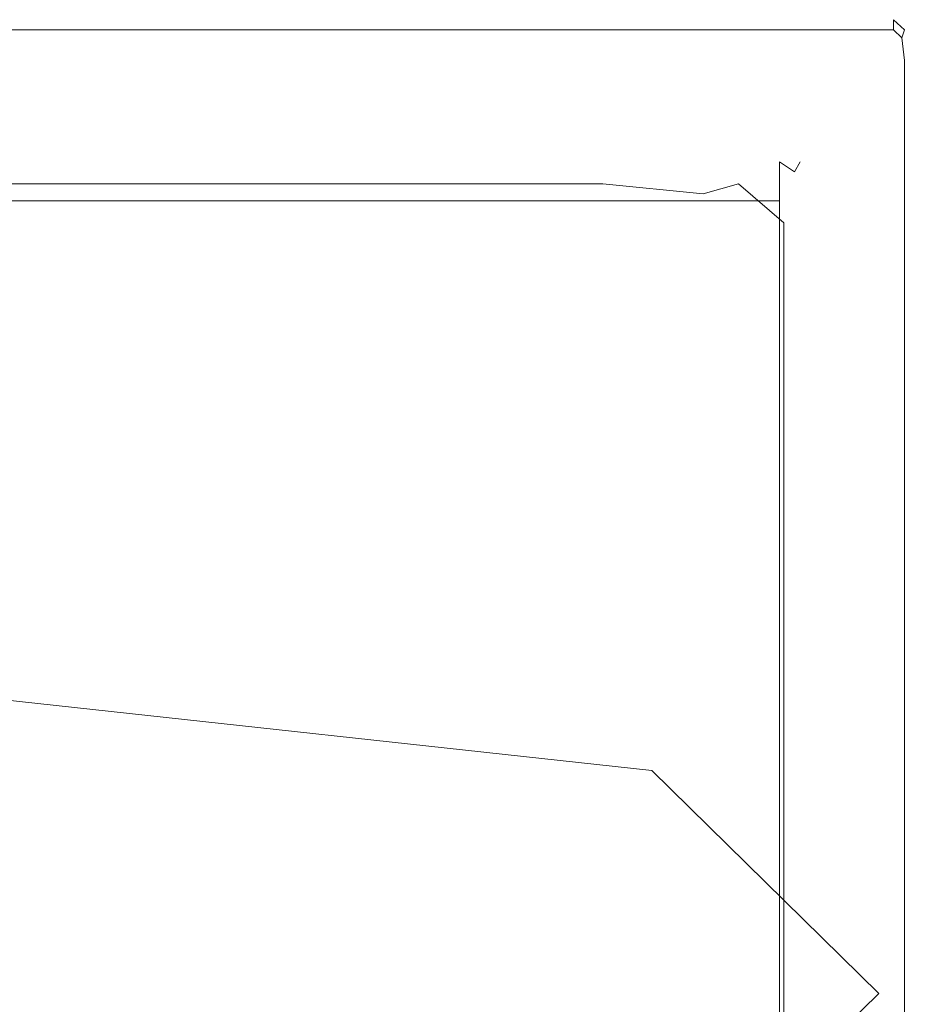
# Model space of a CAD drawing. Extents: x -618 to 618, y -13 to 12.
# Drawn here: x 206 to 218, y 0 to 12 of the extents above; entities that cross this region are included whole.
import ezdxf

# ---------------------------------------------------------------- set-up
doc = ezdxf.new("R2010")
doc.units = 0
doc.header["$LTSCALE"] = 500
doc.header["$MEASUREMENT"] = 0
doc.layers.add('CHROM', color=7, linetype='Continuous')
doc.layers.add('CHROM_2', color=7, linetype='Continuous')

msp = doc.modelspace()

# ---------------------------------------------------------------- linework, layer by layer
at = {"layer": 'CHROM', "lineweight": 0}
for points, invisible_edges in [([(205.394, 10.841, -672.07), (205.394, 10.841, -502.577), (213.353, 10.841, -502.577), (213.353, 10.841, -672.07)], 15), ([(205.394, 10.841, -672.07), (213.353, 10.841, -672.07), (213.353, 10.675, -673.811), (205.394, 10.675, -673.811)], 15), ([(205.394, 10.841, 669.596), (205.394, 10.675, 671.336), (213.353, 10.675, 671.336), (213.353, 10.841, 669.596)], 15), ([(205.394, 10.841, 669.596), (213.353, 10.841, 669.596), (213.353, 10.841, 500.102), (205.394, 10.841, 500.102)], 15), ([(205.394, 10.841, 1.263), (205.394, 10.841, 500.102), (213.353, 10.841, 500.102), (213.353, 10.841, 1.263)], 15), ([(205.394, 10.841, 1.263), (213.353, 10.841, 1.263), (213.353, 10.841, -502.577), (205.394, 10.841, -502.577)], 15), ([(216.241, 10.841, -672.07), (213.353, 10.841, -672.07), (213.353, 10.841, -502.577), (216.241, 10.841, -502.577)], 15), ([(216.241, 10.841, -672.07), (216.241, 10.675, -673.811), (213.353, 10.675, -673.811), (213.353, 10.841, -672.07)], 15), ([(216.241, 10.841, 669.596), (213.353, 10.841, 669.596), (213.353, 10.675, 671.336), (216.241, 10.675, 671.336)], 15), ([(216.241, 10.841, 669.596), (216.241, 10.841, 500.102), (213.353, 10.841, 500.102), (213.353, 10.841, 669.596)], 15), ([(216.241, 10.841, 1.263), (213.353, 10.841, 1.263), (213.353, 10.841, 500.102), (216.241, 10.841, 500.102)], 15), ([(216.241, 10.841, 1.263), (216.241, 10.841, -502.577), (213.353, 10.841, -502.577), (213.353, 10.841, 1.263)], 15), ([(216.241, 10.841, -672.07), (216.241, 10.841, -502.577), (216.506, 10.675, -502.577), (216.506, 10.675, -672.07)], 11), ([(216.241, 10.841, -672.07), (216.506, 10.675, -672.07), (216.437, 10.545, -673.36), (216.241, 10.675, -673.811)], 9), ([(216.241, 10.841, 669.596), (216.241, 10.675, 671.336), (216.437, 10.545, 670.885), (216.506, 10.675, 669.596)], 11), ([(216.241, 10.841, 669.596), (216.506, 10.675, 669.596), (216.506, 10.675, 500.102), (216.241, 10.841, 500.102)], 13), ([(216.241, 10.841, 1.263), (216.241, 10.841, 500.102), (216.506, 10.675, 500.102), (216.506, 10.675, 1.263)], 11), ([(216.241, 10.841, 1.263), (216.506, 10.675, 1.263), (216.506, 10.675, -502.577), (216.241, 10.841, -502.577)], 13), ([(205.394, 10.175, -674.391), (205.394, 10.675, -673.811), (213.353, 10.675, -673.811), (213.353, 10.175, -674.391)], 15), ([(205.394, 10.175, 671.916), (213.353, 10.175, 671.916), (213.353, 10.675, 671.336), (205.394, 10.675, 671.336)], 14), ([(216.241, 10.175, -674.391), (213.353, 10.175, -674.391), (213.353, 10.675, -673.811), (216.241, 10.675, -673.811)], 7), ([(216.241, 10.175, 671.916), (216.241, 10.675, 671.336), (213.353, 10.675, 671.336), (213.353, 10.175, 671.916)], 7), ([(216.241, 10.175, -674.391), (216.241, 10.675, -673.811), (216.437, 10.545, -673.36), (216.506, 10.175, -673.811)], 15), ([(216.241, 10.175, 671.916), (216.506, 10.175, 671.336), (216.437, 10.545, 670.885), (216.241, 10.675, 671.336)], 3), ([(216.594, 10.175, -672.07), (216.506, 10.175, -673.811), (216.437, 10.545, -673.36), (216.506, 10.675, -672.07)], 15), ([(216.594, 10.175, 669.596), (216.506, 10.675, 669.596), (216.437, 10.545, 670.885), (216.506, 10.175, 671.336)], 15), ([(216.594, 10.175, -672.07), (216.506, 10.675, -672.07), (216.506, 10.675, -502.577), (216.594, 10.175, -502.577)], 15), ([(216.594, 10.175, 669.596), (216.594, 10.175, 500.102), (216.506, 10.675, 500.102), (216.506, 10.675, 669.596)], 15), ([(216.594, 10.175, 1.263), (216.506, 10.675, 1.263), (216.506, 10.675, 500.102), (216.594, 10.175, 500.102)], 15), ([(216.594, 10.175, 1.263), (216.594, 10.175, -502.577), (216.506, 10.675, -502.577), (216.506, 10.675, 1.263)], 15), ([(213.971, 10.561, -675.495), (213.971, 10.561, -678.378), (162.763, 10.561, -678.378), (162.763, 10.561, -675.495)], 15), ([(213.971, 10.561, -675.495), (162.763, 10.561, -675.495), (162.763, 10.393, -675.231), (213.971, 10.393, -675.231)], 11), ([(213.971, 10.561, -697.147), (213.971, 10.393, -697.411), (162.763, 10.393, -697.411), (162.763, 10.561, -697.147)], 15), ([(213.971, 10.561, -697.147), (162.763, 10.561, -697.147), (162.763, 10.561, -694.264), (213.971, 10.561, -694.264)], 15), ([(213.971, 10.561, -686.321), (213.971, 10.561, -694.264), (162.763, 10.561, -694.264), (162.763, 10.561, -686.321)], 15), ([(213.971, 10.561, -686.321), (162.763, 10.561, -686.321), (162.763, 10.561, -678.378), (213.971, 10.561, -678.378)], 15), ([(213.971, 10.561, -675.495), (213.971, 10.393, -675.231), (215.263, 10.263, -675.3), (215.715, 10.393, -675.495)], 9), ([(213.971, 10.561, -675.495), (215.715, 10.393, -675.495), (215.715, 10.393, -678.378), (213.971, 10.561, -678.378)], 15), ([(213.971, 10.561, -697.147), (213.971, 10.561, -694.264), (215.715, 10.393, -694.264), (215.715, 10.393, -697.147)], 15), ([(213.971, 10.561, -697.147), (215.715, 10.393, -697.147), (215.263, 10.263, -697.343), (213.971, 10.393, -697.411)], 15), ([(213.971, 10.561, -686.321), (213.971, 10.561, -678.378), (215.715, 10.393, -678.378), (215.715, 10.393, -686.321)], 15), ([(213.971, 10.561, -686.321), (215.715, 10.393, -686.321), (215.715, 10.393, -694.264), (213.971, 10.561, -694.264)], 15), ([(213.971, 9.893, -697.499), (162.763, 9.893, -697.499), (162.763, 10.393, -697.411), (213.971, 10.393, -697.411)], 11), ([(213.971, 9.893, -675.143), (213.971, 10.393, -675.231), (162.763, 10.393, -675.231), (162.763, 9.893, -675.143)], 15), ([(213.971, 9.893, -697.499), (213.971, 10.393, -697.411), (215.263, 10.263, -697.343), (215.715, 9.893, -697.411)], 13), ([(213.971, 9.893, -675.143), (215.715, 9.893, -675.231), (215.263, 10.263, -675.3), (213.971, 10.393, -675.231)], 15), ([(216.297, 9.893, -697.147), (215.715, 9.893, -697.411), (215.263, 10.263, -697.343), (215.715, 10.393, -697.147)], 3), ([(216.297, 9.893, -675.495), (215.715, 10.393, -675.495), (215.263, 10.263, -675.3), (215.715, 9.893, -675.231)], 15), ([(216.297, 9.893, -697.147), (215.715, 10.393, -697.147), (215.715, 10.393, -694.264), (216.297, 9.893, -694.264)], 15), ([(216.297, 9.893, -675.495), (216.297, 9.893, -678.378), (215.715, 10.393, -678.378), (215.715, 10.393, -675.495)], 7), ([(216.297, 9.893, -686.321), (216.297, 9.893, -694.264), (215.715, 10.393, -694.264), (215.715, 10.393, -686.321)], 15), ([(216.297, 9.893, -686.321), (215.715, 10.393, -686.321), (215.715, 10.393, -678.378), (216.297, 9.893, -678.378)], 15), ([(205.394, 10.175, -674.391), (213.353, 10.175, -674.391), (213.353, 7.297, -674.391), (205.394, 7.297, -674.391)], 14), ([(205.394, 10.175, 671.916), (205.394, 7.298, 671.916), (213.353, 7.298, 671.916), (213.353, 10.175, 671.916)], 15), ([(216.241, 10.175, -674.391), (216.241, 7.297, -674.391), (213.353, 7.297, -674.391), (213.353, 10.175, -674.391)], 7), ([(216.241, 10.175, 671.916), (213.353, 10.175, 671.916), (213.353, 7.298, 671.916), (216.241, 7.298, 671.916)], 7), ([(216.241, 10.175, -674.391), (216.506, 10.175, -673.811), (216.506, 7.297, -673.811), (216.241, 7.297, -674.391)], 7), ([(216.241, 10.175, 671.916), (216.241, 7.298, 671.916), (216.506, 7.298, 671.336), (216.506, 10.175, 671.336)], 15), ([(216.594, 10.175, -672.07), (216.594, 7.297, -672.07), (216.506, 7.297, -673.811), (216.506, 10.175, -673.811)], 15), ([(216.594, 10.175, 669.596), (216.506, 10.175, 671.336), (216.506, 7.298, 671.336), (216.594, 7.298, 669.596)], 15), ([(216.594, 10.175, -672.07), (216.594, 10.175, -502.577), (216.594, 7.297, -502.577), (216.594, 7.297, -672.07)], 15), ([(216.594, 10.175, 669.596), (216.594, 7.298, 669.596), (216.594, 7.298, 500.102), (216.594, 10.175, 500.102)], 15), ([(216.594, 10.175, 1.263), (216.594, 10.175, 500.102), (216.594, 7.298, 500.102), (216.594, 7.297, 1.263)], 15), ([(216.594, 10.175, 1.263), (216.594, 7.297, 1.263), (216.594, 7.297, -502.577), (216.594, 10.175, -502.577)], 15), ([(213.971, 9.893, -697.499), (213.971, 7.016, -697.499), (162.763, 7.016, -697.499), (162.763, 9.893, -697.499)], 15), ([(213.971, 9.893, -675.143), (162.763, 9.893, -675.143), (162.763, 7.016, -675.143), (213.971, 7.016, -675.143)], 15), ([(213.971, 9.893, -697.499), (215.715, 9.893, -697.411), (215.715, 7.016, -697.411), (213.971, 7.016, -697.499)], 15), ([(213.971, 9.893, -675.143), (213.971, 7.016, -675.143), (215.715, 7.016, -675.231), (215.715, 9.893, -675.231)], 15), ([(216.297, 9.893, -697.147), (216.297, 7.016, -697.147), (215.715, 7.016, -697.411), (215.715, 9.893, -697.411)], 15), ([(216.297, 9.893, -675.495), (215.715, 9.893, -675.231), (215.715, 7.016, -675.231), (216.297, 7.016, -675.495)], 7), ([(216.297, 9.893, -697.147), (216.297, 9.893, -694.264), (216.297, 7.016, -694.264), (216.297, 7.016, -697.147)], 6), ([(216.297, 9.893, -675.495), (216.297, 7.016, -675.495), (216.297, 7.016, -678.378), (216.297, 9.893, -678.378)], 7), ([(216.297, 9.893, -686.321), (216.297, 9.893, -678.378), (216.297, 7.016, -678.378), (216.297, 7.016, -686.321)], 14), ([(216.297, 9.893, -686.321), (216.297, 7.016, -686.321), (216.297, 7.016, -694.264), (216.297, 9.893, -694.264)], 7), ([(205.394, 0, 671.916), (213.353, 0, 671.916), (213.353, 7.298, 671.916), (205.394, 7.298, 671.916)], 15), ([(205.394, 0, -674.391), (205.394, 7.297, -674.391), (213.353, 7.297, -674.391), (213.353, 0, -674.391)], 15), ([(216.241, 0, 671.916), (216.241, 7.298, 671.916), (213.353, 7.298, 671.916), (213.353, 0, 671.916)], 15), ([(216.241, 0, -674.391), (213.353, 0, -674.391), (213.353, 7.297, -674.391), (216.241, 7.297, -674.391)], 7), ([(216.241, 0, 671.916), (216.506, 0, 671.336), (216.506, 7.298, 671.336), (216.241, 7.298, 671.916)], 7), ([(216.241, 0, -674.391), (216.241, 7.297, -674.391), (216.506, 7.297, -673.811), (216.506, 0, -673.811)], 15), ([(216.594, 0, 669.596), (216.594, 7.298, 669.596), (216.506, 7.298, 671.336), (216.506, 0, 671.336)], 15), ([(216.594, 0, -672.07), (216.506, 0, -673.811), (216.506, 7.297, -673.811), (216.594, 7.297, -672.07)], 15), ([(216.594, 0, 669.596), (216.594, 0, 500.102), (216.594, 7.298, 500.102), (216.594, 7.298, 669.596)], 15), ([(216.594, 0, 1.263), (216.594, 7.297, 1.263), (216.594, 7.298, 500.102), (216.594, 0, 500.102)], 15), ([(216.594, 0, -672.07), (216.594, 7.297, -672.07), (216.594, 7.297, -502.577), (216.594, 0, -502.577)], 15), ([(216.594, 0, 1.263), (216.594, 0, -502.577), (216.594, 7.297, -502.577), (216.594, 7.297, 1.263)], 15), ([(213.971, -0.281, -697.499), (162.763, -0.281, -697.499), (162.763, 7.016, -697.499), (213.971, 7.016, -697.499)], 15), ([(213.971, -0.281, -675.143), (213.971, 7.016, -675.143), (162.763, 7.016, -675.143), (162.763, -0.281, -675.143)], 15), ([(213.971, -0.281, -697.499), (213.971, 7.016, -697.499), (215.715, 7.016, -697.411), (215.715, -0.281, -697.411)], 15), ([(213.971, -0.281, -675.143), (215.715, -0.281, -675.231), (215.715, 7.016, -675.231), (213.971, 7.016, -675.143)], 15), ([(216.297, -0.281, -697.147), (215.715, -0.281, -697.411), (215.715, 7.016, -697.411), (216.297, 7.016, -697.147)], 7), ([(216.297, -0.281, -675.495), (216.297, 7.016, -675.495), (215.715, 7.016, -675.231), (215.715, -0.281, -675.231)], 15), ([(216.297, -0.281, -697.147), (216.297, 7.016, -697.147), (216.297, 7.016, -694.264), (216.297, -0.281, -694.264)], 15), ([(216.297, -0.281, -675.495), (216.297, -0.281, -678.378), (216.297, 7.016, -678.378), (216.297, 7.016, -675.495)], 7), ([(216.297, -0.281, -686.321), (216.297, -0.281, -694.264), (216.297, 7.016, -694.264), (216.297, 7.016, -686.321)], 15), ([(216.297, -0.281, -686.321), (216.297, 7.016, -686.321), (216.297, 7.016, -678.378), (216.297, -0.281, -678.378)], 15), ([(205.394, 0, 671.916), (205.394, -7.297, 671.916), (213.353, -7.297, 671.916), (213.353, 0, 671.916)], 15), ([(216.241, 0, 671.916), (213.353, 0, 671.916), (213.353, -7.297, 671.916), (216.241, -7.297, 671.916)], 7), ([(216.241, 0, 671.916), (216.241, -7.297, 671.916), (216.506, -7.297, 671.336), (216.506, 0, 671.336)], 15), ([(216.594, 0, 669.596), (216.506, 0, 671.336), (216.506, -7.297, 671.336), (216.594, -7.297, 669.596)], 15), ([(216.594, 0, 669.596), (216.594, -7.297, 669.596), (216.594, -7.297, 500.102), (216.594, 0, 500.102)], 15), ([(216.594, 0, 1.263), (216.594, 0, 500.102), (216.594, -7.297, 500.102), (216.594, -7.297, 1.263)], 15), ([(216.594, 0, 1.263), (216.594, -7.297, 1.263), (216.594, -7.297, -502.577), (216.594, 0, -502.577)], 15), ([(205.394, 0, -674.391), (213.353, 0, -674.391), (213.353, -7.297, -674.391), (205.394, -7.297, -674.391)], 15), ([(216.241, 0, -674.391), (216.241, -7.297, -674.391), (213.353, -7.297, -674.391), (213.353, 0, -674.391)], 15), ([(216.241, 0, -674.391), (216.506, 0, -673.811), (216.506, -7.297, -673.811), (216.241, -7.297, -674.391)], 7), ([(216.594, 0, -672.07), (216.594, -7.297, -672.07), (216.506, -7.297, -673.811), (216.506, 0, -673.811)], 15), ([(216.594, 0, -672.07), (216.594, 0, -502.577), (216.594, -7.297, -502.577), (216.594, -7.297, -672.07)], 15)]:
    msp.add_3dface(points, dxfattribs=dict(at, invisible_edges=invisible_edges))
at = {"layer": 'CHROM_2', "lineweight": 0}
for points, invisible_edges in [([(211.502, 12.5, 673.698), (205.596, 12.5, 673.698), (205.597, 12.5, 684.511), (211.502, 12.5, 684.511)], 15), ([(211.502, 12.5, 673.698), (211.502, 12.5, 662.957), (205.597, 12.5, 662.957), (205.596, 12.5, 673.698)], 15), ([(211.502, 12.5, 659.135), (205.596, 12.5, 659.135), (205.597, 12.5, 662.957), (211.502, 12.5, 662.957)], 15), ([(211.502, 12.5, 659.135), (211.502, 12.369, 658.862), (205.597, 12.369, 658.862), (205.596, 12.5, 659.135)], 13), ([(211.502, 12.5, 690.574), (205.596, 12.5, 690.574), (205.597, 12.5, 691.674), (211.502, 12.5, 691.674)], 15), ([(211.502, 12.5, 690.574), (211.502, 12.5, 689.38), (205.597, 12.5, 689.38), (205.596, 12.5, 690.574)], 15), ([(211.502, 12.5, 692.224), (205.596, 12.5, 692.224), (205.597, 12.369, 692.43), (211.502, 12.369, 692.43)], 11), ([(211.502, 12.5, 692.224), (211.502, 12.5, 691.674), (205.597, 12.5, 691.674), (205.596, 12.5, 692.224)], 15), ([(211.502, 12.5, 688.549), (205.596, 12.5, 688.549), (205.597, 12.5, 689.38), (211.502, 12.5, 689.38)], 15), ([(211.502, 12.5, 688.549), (211.502, 12.5, 684.511), (205.597, 12.5, 684.511), (205.596, 12.5, 688.549)], 15), ([(205.862, 12.5, -677.512), (205.862, 12.5, -666.699), (214.652, 12.5, -666.699), (214.652, 12.5, -677.512)], 15), ([(205.862, 12.5, -677.512), (214.652, 12.5, -677.512), (214.652, 12.5, -688.252), (205.862, 12.5, -688.252)], 15), ([(205.862, 12.5, -692.075), (205.862, 12.5, -688.252), (214.652, 12.5, -688.252), (214.652, 12.5, -692.075)], 15), ([(205.862, 12.5, -692.075), (214.652, 12.5, -692.075), (214.652, 12.368, -692.348), (205.862, 12.368, -692.348)], 11), ([(205.862, 12.5, -660.636), (205.862, 12.5, -659.536), (214.652, 12.5, -659.536), (214.652, 12.5, -660.636)], 15), ([(205.862, 12.5, -660.636), (214.652, 12.5, -660.636), (214.652, 12.5, -661.83), (205.862, 12.5, -661.83)], 15), ([(205.862, 12.5, -658.986), (205.862, 12.368, -658.779), (214.652, 12.368, -658.779), (214.652, 12.5, -658.986)], 13), ([(205.862, 12.5, -658.986), (214.652, 12.5, -658.986), (214.652, 12.5, -659.536), (205.862, 12.5, -659.536)], 15), ([(205.862, 12.5, -662.661), (205.862, 12.5, -661.83), (214.652, 12.5, -661.83), (214.652, 12.5, -662.661)], 15), ([(205.862, 12.5, -662.661), (214.652, 12.5, -662.661), (214.652, 12.5, -666.699), (205.862, 12.5, -666.699)], 15), ([(211.502, 12.5, 673.698), (211.502, 12.5, 684.511), (216.062, 12.5, 684.511), (216.062, 12.5, 673.698)], 15), ([(211.502, 12.5, 673.698), (216.062, 12.5, 673.698), (216.062, 12.5, 662.957), (211.502, 12.5, 662.957)], 15), ([(211.502, 12.5, 659.135), (211.502, 12.5, 662.957), (216.062, 12.5, 662.957), (216.062, 12.5, 659.135)], 15), ([(211.502, 12.5, 659.135), (216.062, 12.5, 659.135), (216.062, 12.369, 658.862), (211.502, 12.369, 658.862)], 11), ([(211.502, 12.5, 690.574), (211.502, 12.5, 691.674), (216.062, 12.5, 691.674), (216.062, 12.5, 690.574)], 15), ([(211.502, 12.5, 690.574), (216.062, 12.5, 690.574), (216.062, 12.5, 689.38), (211.502, 12.5, 689.38)], 15), ([(211.502, 12.5, 692.224), (211.502, 12.369, 692.43), (216.062, 12.369, 692.43), (216.062, 12.5, 692.224)], 13), ([(211.502, 12.5, 692.224), (216.062, 12.5, 692.224), (216.062, 12.5, 691.674), (211.502, 12.5, 691.674)], 15), ([(211.502, 12.5, 688.549), (211.502, 12.5, 689.38), (216.062, 12.5, 689.38), (216.062, 12.5, 688.549)], 15), ([(211.502, 12.5, 688.549), (216.062, 12.5, 688.549), (216.062, 12.5, 684.511), (211.502, 12.5, 684.511)], 15), ([(217.708, 12.5, -692.075), (214.652, 12.5, -692.075), (214.652, 12.5, -688.252), (217.708, 12.5, -688.252)], 15), ([(217.708, 12.5, -692.075), (217.708, 12.368, -692.348), (214.652, 12.368, -692.348), (214.652, 12.5, -692.075)], 13), ([(217.708, 12.5, -660.636), (214.652, 12.5, -660.636), (214.652, 12.5, -659.536), (217.708, 12.5, -659.536)], 15), ([(217.708, 12.5, -660.636), (217.708, 12.5, -661.83), (214.652, 12.5, -661.83), (214.652, 12.5, -660.636)], 15), ([(217.708, 12.5, -677.512), (214.652, 12.5, -677.512), (214.652, 12.5, -666.699), (217.708, 12.5, -666.699)], 15), ([(217.708, 12.5, -677.512), (217.708, 12.5, -688.252), (214.652, 12.5, -688.252), (214.652, 12.5, -677.512)], 15), ([(217.708, 12.5, -658.986), (214.652, 12.5, -658.986), (214.652, 12.368, -658.779), (217.708, 12.368, -658.779)], 3), ([(217.708, 12.5, -658.986), (217.708, 12.5, -659.536), (214.652, 12.5, -659.536), (214.652, 12.5, -658.986)], 15), ([(217.708, 12.5, -662.661), (214.652, 12.5, -662.661), (214.652, 12.5, -661.83), (217.708, 12.5, -661.83)], 15), ([(217.708, 12.5, -662.661), (217.708, 12.5, -666.699), (214.652, 12.5, -666.699), (214.652, 12.5, -662.661)], 15), ([(217.708, 12.5, 659.135), (216.062, 12.5, 659.135), (216.062, 12.5, 662.957), (217.708, 12.5, 662.957)], 15), ([(217.708, 12.5, 659.135), (217.708, 12.369, 658.862), (216.062, 12.369, 658.862), (216.062, 12.5, 659.135)], 13), ([(217.708, 12.5, 690.574), (216.062, 12.5, 690.574), (216.062, 12.5, 691.674), (217.708, 12.5, 691.674)], 15), ([(217.708, 12.5, 690.574), (217.708, 12.5, 689.38), (216.062, 12.5, 689.38), (216.062, 12.5, 690.574)], 15), ([(217.708, 12.5, 673.698), (216.062, 12.5, 673.698), (216.062, 12.5, 684.511), (217.708, 12.5, 684.511)], 15), ([(217.708, 12.5, 673.698), (217.708, 12.5, 662.957), (216.062, 12.5, 662.957), (216.062, 12.5, 673.698)], 15), ([(217.708, 12.5, 692.224), (216.062, 12.5, 692.224), (216.062, 12.369, 692.43), (217.708, 12.369, 692.43)], 3), ([(217.708, 12.5, 692.224), (217.708, 12.5, 691.674), (216.062, 12.5, 691.674), (216.062, 12.5, 692.224)], 15), ([(217.708, 12.5, 688.549), (216.062, 12.5, 688.549), (216.062, 12.5, 689.38), (217.708, 12.5, 689.38)], 15), ([(217.708, 12.5, 688.549), (217.708, 12.5, 684.511), (216.062, 12.5, 684.511), (216.062, 12.5, 688.549)], 15), ([(217.708, 12.5, 659.135), (217.708, 12.5, 662.957), (217.85, 12.369, 662.957), (217.85, 12.369, 659.135)], 11), ([(217.708, 12.5, 659.135), (217.85, 12.369, 659.135), (217.813, 12.266, 658.933), (217.708, 12.369, 658.862)], 9), ([(217.708, 12.5, 690.574), (217.708, 12.5, 691.674), (217.85, 12.369, 691.674), (217.85, 12.369, 690.574)], 11), ([(217.708, 12.5, 690.574), (217.85, 12.369, 690.574), (217.85, 12.369, 689.38), (217.708, 12.5, 689.38)], 13), ([(217.708, 12.5, 673.698), (217.708, 12.5, 684.511), (217.85, 12.369, 684.511), (217.85, 12.369, 673.698)], 11), ([(217.708, 12.5, 673.698), (217.85, 12.369, 673.698), (217.85, 12.369, 662.957), (217.708, 12.5, 662.957)], 13), ([(217.708, 12.5, 692.224), (217.708, 12.369, 692.43), (217.813, 12.266, 692.377), (217.85, 12.369, 692.224)], 5), ([(217.708, 12.5, 692.224), (217.85, 12.369, 692.224), (217.85, 12.369, 691.674), (217.708, 12.5, 691.674)], 13), ([(217.708, 12.5, 688.549), (217.708, 12.5, 689.38), (217.85, 12.369, 689.38), (217.85, 12.369, 688.549)], 11), ([(217.708, 12.5, 688.549), (217.85, 12.369, 688.549), (217.85, 12.369, 684.511), (217.708, 12.5, 684.511)], 13), ([(217.708, 12.5, -692.075), (217.708, 12.5, -688.252), (217.85, 12.368, -688.252), (217.85, 12.368, -692.075)], 11), ([(217.708, 12.5, -692.075), (217.85, 12.368, -692.075), (217.813, 12.266, -692.277), (217.708, 12.368, -692.348)], 9), ([(217.708, 12.5, -660.636), (217.708, 12.5, -659.536), (217.85, 12.368, -659.536), (217.85, 12.368, -660.636)], 11), ([(217.708, 12.5, -660.636), (217.85, 12.368, -660.636), (217.85, 12.368, -661.83), (217.708, 12.5, -661.83)], 13), ([(217.708, 12.5, -677.512), (217.708, 12.5, -666.699), (217.85, 12.368, -666.699), (217.85, 12.368, -677.512)], 11), ([(217.708, 12.5, -677.512), (217.85, 12.368, -677.512), (217.85, 12.368, -688.252), (217.708, 12.5, -688.252)], 13), ([(217.708, 12.5, -658.986), (217.708, 12.368, -658.779), (217.813, 12.266, -658.833), (217.85, 12.368, -658.986)], 5), ([(217.708, 12.5, -658.986), (217.85, 12.368, -658.986), (217.85, 12.368, -659.536), (217.708, 12.5, -659.536)], 13), ([(217.708, 12.5, -662.661), (217.708, 12.5, -661.83), (217.85, 12.368, -661.83), (217.85, 12.368, -662.661)], 11), ([(217.708, 12.5, -662.661), (217.85, 12.368, -662.661), (217.85, 12.368, -666.699), (217.708, 12.5, -666.699)], 13), ([(211.502, 11.975, 692.499), (211.502, 12.369, 692.43), (205.597, 12.369, 692.43), (205.596, 11.975, 692.499)], 15), ([(211.502, 11.975, 658.771), (205.597, 11.975, 658.771), (205.597, 12.369, 658.862), (211.502, 12.369, 658.862)], 15), ([(205.862, 11.975, -692.439), (205.862, 12.368, -692.348), (214.652, 12.368, -692.348), (214.652, 11.975, -692.439)], 15), ([(205.862, 11.975, -658.711), (214.652, 11.975, -658.711), (214.652, 12.368, -658.779), (205.862, 12.368, -658.779)], 15), ([(211.502, 11.975, 658.771), (211.502, 12.369, 658.862), (216.062, 12.369, 658.862), (216.062, 11.975, 658.771)], 15), ([(211.502, 11.975, 692.499), (216.062, 11.975, 692.499), (216.062, 12.369, 692.43), (211.502, 12.369, 692.43)], 15), ([(217.708, 11.975, -692.439), (214.652, 11.975, -692.439), (214.652, 12.368, -692.348), (217.708, 12.368, -692.348)], 15), ([(217.708, 11.975, -658.711), (217.708, 12.368, -658.779), (214.652, 12.368, -658.779), (214.652, 11.975, -658.711)], 15), ([(217.708, 11.975, 658.771), (216.062, 11.975, 658.771), (216.062, 12.369, 658.862), (217.708, 12.369, 658.862)], 15), ([(217.708, 11.975, 692.499), (217.708, 12.369, 692.43), (216.062, 12.369, 692.43), (216.062, 11.975, 692.499)], 15), ([(217.708, 11.975, 658.771), (217.708, 12.369, 658.862), (217.813, 12.266, 658.933), (217.85, 11.975, 658.862)], 11), ([(217.708, 11.975, 692.499), (217.85, 11.975, 692.43), (217.813, 12.266, 692.377), (217.708, 12.369, 692.43)], 13), ([(217.708, 11.975, -692.439), (217.708, 12.368, -692.348), (217.813, 12.266, -692.277), (217.85, 11.975, -692.348)], 11), ([(217.708, 11.975, -658.711), (217.85, 11.975, -658.779), (217.813, 12.266, -658.833), (217.708, 12.368, -658.779)], 13), ([(217.897, 11.975, 659.135), (217.85, 11.975, 658.862), (217.813, 12.266, 658.933), (217.85, 12.369, 659.135)], 15), ([(217.897, 11.975, 692.224), (217.85, 12.369, 692.224), (217.813, 12.266, 692.377), (217.85, 11.975, 692.43)], 15), ([(217.897, 11.975, -692.075), (217.85, 11.975, -692.348), (217.813, 12.266, -692.277), (217.85, 12.368, -692.075)], 15), ([(217.897, 11.975, -658.986), (217.85, 12.368, -658.986), (217.813, 12.266, -658.833), (217.85, 11.975, -658.779)], 15), ([(217.897, 11.975, 659.135), (217.85, 12.369, 659.135), (217.85, 12.369, 662.957), (217.897, 11.975, 662.957)], 15), ([(217.897, 11.975, 690.574), (217.85, 12.369, 690.574), (217.85, 12.369, 691.674), (217.897, 11.975, 691.674)], 15), ([(217.897, 11.975, 690.574), (217.897, 11.975, 689.38), (217.85, 12.369, 689.38), (217.85, 12.369, 690.574)], 15), ([(217.897, 11.975, 673.698), (217.85, 12.369, 673.698), (217.85, 12.369, 684.511), (217.897, 11.975, 684.511)], 15), ([(217.897, 11.975, 673.698), (217.897, 11.975, 662.957), (217.85, 12.369, 662.957), (217.85, 12.369, 673.698)], 15), ([(217.897, 11.975, 692.224), (217.897, 11.975, 691.674), (217.85, 12.369, 691.674), (217.85, 12.369, 692.224)], 15), ([(217.897, 11.975, 688.549), (217.85, 12.369, 688.549), (217.85, 12.369, 689.38), (217.897, 11.975, 689.38)], 15), ([(217.897, 11.975, 688.549), (217.897, 11.975, 684.511), (217.85, 12.369, 684.511), (217.85, 12.369, 688.549)], 15), ([(217.897, 11.975, -692.075), (217.85, 12.368, -692.075), (217.85, 12.368, -688.252), (217.897, 11.975, -688.252)], 15), ([(217.897, 11.975, -660.636), (217.85, 12.368, -660.636), (217.85, 12.368, -659.536), (217.897, 11.975, -659.536)], 15), ([(217.897, 11.975, -660.636), (217.897, 11.975, -661.83), (217.85, 12.368, -661.83), (217.85, 12.368, -660.636)], 15), ([(217.897, 11.975, -677.512), (217.85, 12.368, -677.512), (217.85, 12.368, -666.699), (217.897, 11.975, -666.699)], 15), ([(217.897, 11.975, -677.512), (217.897, 11.975, -688.252), (217.85, 12.368, -688.252), (217.85, 12.368, -677.512)], 15), ([(217.897, 11.975, -658.986), (217.897, 11.975, -659.536), (217.85, 12.368, -659.536), (217.85, 12.368, -658.986)], 15), ([(217.897, 11.975, -662.661), (217.85, 12.368, -662.661), (217.85, 12.368, -661.83), (217.897, 11.975, -661.83)], 15), ([(217.897, 11.975, -662.661), (217.897, 11.975, -666.699), (217.85, 12.368, -666.699), (217.85, 12.368, -662.661)], 15), ([(211.502, 11.975, 692.499), (205.596, 11.975, 692.499), (205.597, 10.627, 692.499), (211.502, 10.627, 692.499)], 15), ([(211.502, 11.975, 658.771), (211.502, 10.627, 658.771), (205.597, 10.627, 658.771), (205.597, 11.975, 658.771)], 15), ([(205.862, 11.975, -692.439), (214.652, 11.975, -692.439), (214.652, 10.627, -692.439), (205.862, 10.627, -692.439)], 15), ([(205.862, 11.975, -658.711), (205.862, 10.627, -658.711), (214.652, 10.627, -658.711), (214.652, 11.975, -658.711)], 15), ([(211.502, 11.975, 658.771), (216.062, 11.975, 658.771), (216.062, 10.627, 658.771), (211.502, 10.627, 658.771)], 15), ([(211.502, 11.975, 692.499), (211.502, 10.627, 692.499), (216.062, 10.627, 692.499), (216.062, 11.975, 692.499)], 15), ([(217.708, 11.975, -692.439), (217.708, 10.627, -692.439), (214.652, 10.627, -692.439), (214.652, 11.975, -692.439)], 15), ([(217.708, 11.975, -658.711), (214.652, 11.975, -658.711), (214.652, 10.627, -658.711), (217.708, 10.627, -658.711)], 15), ([(217.708, 11.975, 658.771), (217.708, 10.627, 658.771), (216.062, 10.627, 658.771), (216.062, 11.975, 658.771)], 15), ([(217.708, 11.975, 692.499), (216.062, 11.975, 692.499), (216.062, 10.627, 692.499), (217.708, 10.627, 692.499)], 15), ([(217.708, 11.975, 658.771), (217.85, 11.975, 658.862), (217.85, 10.627, 658.862), (217.708, 10.627, 658.771)], 13), ([(217.708, 11.975, 692.499), (217.708, 10.627, 692.499), (217.85, 10.627, 692.43), (217.85, 11.975, 692.43)], 11), ([(217.708, 11.975, -692.439), (217.85, 11.975, -692.348), (217.85, 10.627, -692.348), (217.708, 10.627, -692.439)], 13), ([(217.708, 11.975, -658.711), (217.708, 10.627, -658.711), (217.85, 10.627, -658.779), (217.85, 11.975, -658.779)], 11), ([(217.897, 11.975, 659.135), (217.897, 10.627, 659.135), (217.85, 10.627, 658.862), (217.85, 11.975, 658.862)], 15), ([(217.897, 11.975, 692.224), (217.85, 11.975, 692.43), (217.85, 10.627, 692.43), (217.897, 10.627, 692.224)], 15), ([(217.897, 11.975, -692.075), (217.897, 10.627, -692.075), (217.85, 10.627, -692.348), (217.85, 11.975, -692.348)], 15), ([(217.897, 11.975, -658.986), (217.85, 11.975, -658.779), (217.85, 10.627, -658.779), (217.897, 10.627, -658.986)], 15), ([(217.897, 11.975, 659.135), (217.897, 11.975, 662.957), (217.897, 10.627, 662.957), (217.897, 10.627, 659.135)], 15), ([(217.897, 11.975, 690.574), (217.897, 11.975, 691.674), (217.897, 10.627, 691.674), (217.897, 10.627, 690.574)], 15), ([(217.897, 11.975, 690.574), (217.897, 10.627, 690.574), (217.897, 10.627, 689.38), (217.897, 11.975, 689.38)], 15), ([(217.897, 11.975, 673.698), (217.897, 11.975, 684.511), (217.897, 10.627, 684.511), (217.897, 10.627, 673.698)], 15), ([(217.897, 11.975, 673.698), (217.897, 10.627, 673.698), (217.897, 10.627, 662.957), (217.897, 11.975, 662.957)], 15), ([(217.897, 11.975, 692.224), (217.897, 10.627, 692.224), (217.897, 10.627, 691.674), (217.897, 11.975, 691.674)], 15), ([(217.897, 11.975, 688.549), (217.897, 11.975, 689.38), (217.897, 10.627, 689.38), (217.897, 10.627, 688.549)], 15), ([(217.897, 11.975, 688.549), (217.897, 10.627, 688.549), (217.897, 10.627, 684.511), (217.897, 11.975, 684.511)], 15), ([(217.897, 11.975, -692.075), (217.897, 11.975, -688.252), (217.897, 10.627, -688.252), (217.897, 10.627, -692.075)], 15), ([(217.897, 11.975, -660.636), (217.897, 11.975, -659.536), (217.897, 10.627, -659.536), (217.897, 10.627, -660.636)], 15), ([(217.897, 11.975, -660.636), (217.897, 10.627, -660.636), (217.897, 10.627, -661.83), (217.897, 11.975, -661.83)], 15), ([(217.897, 11.975, -677.512), (217.897, 11.975, -666.699), (217.897, 10.627, -666.699), (217.897, 10.627, -677.512)], 15), ([(217.897, 11.975, -677.512), (217.897, 10.627, -677.512), (217.897, 10.627, -688.252), (217.897, 11.975, -688.252)], 15), ([(217.897, 11.975, -658.986), (217.897, 10.627, -658.986), (217.897, 10.627, -659.536), (217.897, 11.975, -659.536)], 15), ([(217.897, 11.975, -662.661), (217.897, 11.975, -661.83), (217.897, 10.627, -661.83), (217.897, 10.627, -662.661)], 15), ([(217.897, 11.975, -662.661), (217.897, 10.627, -662.661), (217.897, 10.627, -666.699), (217.897, 11.975, -666.699)], 15), ([(211.502, 7.634, 692.499), (211.502, 10.627, 692.499), (205.597, 10.627, 692.499), (205.596, 7.634, 692.499)], 15), ([(211.502, 7.634, 658.771), (205.597, 7.634, 658.771), (205.597, 10.627, 658.771), (211.502, 10.627, 658.771)], 15), ([(205.862, 7.634, -692.439), (205.862, 10.627, -692.439), (214.652, 10.627, -692.439), (214.652, 7.634, -692.439)], 15), ([(205.862, 7.634, -658.711), (214.652, 7.634, -658.711), (214.652, 10.627, -658.711), (205.862, 10.627, -658.711)], 15), ([(211.502, 7.634, 658.771), (211.502, 10.627, 658.771), (216.062, 10.627, 658.771), (216.062, 7.634, 658.771)], 15), ([(211.502, 7.634, 692.499), (216.062, 7.634, 692.499), (216.062, 10.627, 692.499), (211.502, 10.627, 692.499)], 15), ([(217.708, 7.634, -692.439), (214.652, 7.634, -692.439), (214.652, 10.627, -692.439), (217.708, 10.627, -692.439)], 15), ([(217.708, 7.634, -658.711), (217.708, 10.627, -658.711), (214.652, 10.627, -658.711), (214.652, 7.634, -658.711)], 15), ([(217.708, 7.634, 658.771), (216.062, 7.634, 658.771), (216.062, 10.627, 658.771), (217.708, 10.627, 658.771)], 15), ([(217.708, 7.634, 692.499), (217.708, 10.627, 692.499), (216.062, 10.627, 692.499), (216.062, 7.634, 692.499)], 15), ([(217.708, 7.634, 658.771), (217.708, 10.627, 658.771), (217.85, 10.627, 658.862), (217.85, 7.634, 658.862)], 11), ([(217.708, 7.634, 692.499), (217.85, 7.634, 692.43), (217.85, 10.627, 692.43), (217.708, 10.627, 692.499)], 13), ([(217.708, 7.634, -692.439), (217.708, 10.627, -692.439), (217.85, 10.627, -692.348), (217.85, 7.634, -692.348)], 11), ([(217.708, 7.634, -658.711), (217.85, 7.634, -658.779), (217.85, 10.627, -658.779), (217.708, 10.627, -658.711)], 13), ([(217.897, 7.634, 659.135), (217.85, 7.634, 658.862), (217.85, 10.627, 658.862), (217.897, 10.627, 659.135)], 15), ([(217.897, 7.634, 692.224), (217.897, 10.627, 692.224), (217.85, 10.627, 692.43), (217.85, 7.634, 692.43)], 15), ([(217.897, 7.634, -692.075), (217.85, 7.634, -692.348), (217.85, 10.627, -692.348), (217.897, 10.627, -692.075)], 15), ([(217.897, 7.634, -658.986), (217.897, 10.627, -658.986), (217.85, 10.627, -658.779), (217.85, 7.634, -658.779)], 15), ([(217.897, 7.634, 659.135), (217.897, 10.627, 659.135), (217.897, 10.627, 662.957), (217.897, 7.634, 662.957)], 15), ([(217.897, 7.634, 690.574), (217.897, 10.627, 690.574), (217.897, 10.627, 691.674), (217.897, 7.634, 691.674)], 15), ([(217.897, 7.634, 690.574), (217.897, 7.634, 689.38), (217.897, 10.627, 689.38), (217.897, 10.627, 690.574)], 15), ([(217.897, 7.634, 673.698), (217.897, 10.627, 673.698), (217.897, 10.627, 684.511), (217.897, 7.634, 684.511)], 15), ([(217.897, 7.634, 673.698), (217.897, 7.634, 662.957), (217.897, 10.627, 662.957), (217.897, 10.627, 673.698)], 15), ([(217.897, 7.634, 692.224), (217.897, 7.634, 691.674), (217.897, 10.627, 691.674), (217.897, 10.627, 692.224)], 15), ([(217.897, 7.634, 688.549), (217.897, 10.627, 688.549), (217.897, 10.627, 689.38), (217.897, 7.634, 689.38)], 15), ([(217.897, 7.634, 688.549), (217.897, 7.634, 684.511), (217.897, 10.627, 684.511), (217.897, 10.627, 688.549)], 15), ([(217.897, 7.634, -692.075), (217.897, 10.627, -692.075), (217.897, 10.627, -688.252), (217.897, 7.634, -688.252)], 15), ([(217.897, 7.634, -660.636), (217.897, 10.627, -660.636), (217.897, 10.627, -659.536), (217.897, 7.634, -659.536)], 15), ([(217.897, 7.634, -660.636), (217.897, 7.634, -661.83), (217.897, 10.627, -661.83), (217.897, 10.627, -660.636)], 15), ([(217.897, 7.634, -677.512), (217.897, 10.627, -677.512), (217.897, 10.627, -666.699), (217.897, 7.634, -666.699)], 15), ([(217.897, 7.634, -677.512), (217.897, 7.634, -688.252), (217.897, 10.627, -688.252), (217.897, 10.627, -677.512)], 15), ([(217.897, 7.634, -658.986), (217.897, 7.634, -659.536), (217.897, 10.627, -659.536), (217.897, 10.627, -658.986)], 15), ([(217.897, 7.634, -662.661), (217.897, 10.627, -662.661), (217.897, 10.627, -661.83), (217.897, 7.634, -661.83)], 15), ([(217.897, 7.634, -662.661), (217.897, 7.634, -666.699), (217.897, 10.627, -666.699), (217.897, 10.627, -662.661)], 15), ([(211.502, 7.634, 692.499), (205.596, 7.634, 692.499), (205.597, 3.816, 692.499), (211.502, 3.816, 692.499)], 15), ([(211.502, 7.634, 658.771), (211.502, 3.816, 658.771), (205.597, 3.816, 658.771), (205.597, 7.634, 658.771)], 15), ([(205.862, 7.634, -692.439), (214.652, 7.634, -692.439), (214.652, 3.816, -692.439), (205.862, 3.816, -692.439)], 15), ([(205.862, 7.634, -658.711), (205.862, 3.816, -658.711), (214.604, 2.862, -658.711), (214.652, 7.634, -658.711)], 13), ([(211.502, 7.634, 658.771), (216.062, 7.634, 658.771), (216.062, 3.816, 658.771), (211.502, 3.816, 658.771)], 15), ([(211.502, 7.634, 692.499), (211.502, 3.816, 692.499), (216.062, 3.816, 692.499), (216.062, 7.634, 692.499)], 15), ([(217.708, 7.634, -658.711), (214.652, 7.634, -658.711), (214.604, 2.862, -658.711), (217.708, 3.816, -658.711)], 15), ([(217.708, 7.634, -692.439), (217.708, 3.816, -692.439), (214.652, 3.816, -692.439), (214.652, 7.634, -692.439)], 15), ([(217.708, 7.634, 658.771), (217.708, 3.816, 658.771), (216.062, 3.816, 658.771), (216.062, 7.634, 658.771)], 15), ([(217.708, 7.634, 692.499), (216.062, 7.634, 692.499), (216.062, 3.816, 692.499), (217.708, 3.816, 692.499)], 15), ([(217.708, 7.634, 658.771), (217.85, 7.634, 658.862), (217.85, 3.816, 658.862), (217.708, 3.816, 658.771)], 13), ([(217.708, 7.634, 692.499), (217.708, 3.816, 692.499), (217.85, 3.816, 692.43), (217.85, 7.634, 692.43)], 11), ([(217.708, 7.634, -692.439), (217.85, 7.634, -692.348), (217.85, 3.816, -692.348), (217.708, 3.816, -692.439)], 13), ([(217.708, 7.634, -658.711), (217.708, 3.816, -658.711), (217.85, 3.816, -658.779), (217.85, 7.634, -658.779)], 11), ([(217.897, 7.634, 659.135), (217.897, 3.816, 659.135), (217.85, 3.816, 658.862), (217.85, 7.634, 658.862)], 15), ([(217.897, 7.634, 692.224), (217.85, 7.634, 692.43), (217.85, 3.816, 692.43), (217.897, 3.816, 692.224)], 15), ([(217.897, 7.634, -692.075), (217.897, 3.816, -692.075), (217.85, 3.816, -692.348), (217.85, 7.634, -692.348)], 15), ([(217.897, 7.634, -658.986), (217.85, 7.634, -658.779), (217.85, 3.816, -658.779), (217.897, 3.816, -658.986)], 15), ([(217.897, 7.634, 659.135), (217.897, 7.634, 662.957), (217.897, 3.816, 662.957), (217.897, 3.816, 659.135)], 15), ([(217.897, 7.634, 690.574), (217.897, 7.634, 691.674), (217.897, 3.816, 691.674), (217.897, 3.816, 690.574)], 15), ([(217.897, 7.634, 690.574), (217.897, 3.816, 690.574), (217.897, 3.816, 689.38), (217.897, 7.634, 689.38)], 15), ([(217.897, 7.634, 673.698), (217.897, 7.634, 684.511), (217.897, 3.816, 684.511), (217.897, 3.816, 673.698)], 15), ([(217.897, 7.634, 673.698), (217.897, 3.816, 673.698), (217.897, 3.816, 662.957), (217.897, 7.634, 662.957)], 15), ([(217.897, 7.634, 692.224), (217.897, 3.816, 692.224), (217.897, 3.816, 691.674), (217.897, 7.634, 691.674)], 15), ([(217.897, 7.634, 688.549), (217.897, 7.634, 689.38), (217.897, 3.816, 689.38), (217.897, 3.816, 688.549)], 15), ([(217.897, 7.634, 688.549), (217.897, 3.816, 688.549), (217.897, 3.816, 684.511), (217.897, 7.634, 684.511)], 15), ([(217.897, 7.634, -692.075), (217.897, 7.634, -688.252), (217.897, 3.816, -688.252), (217.897, 3.816, -692.075)], 15), ([(217.897, 7.634, -660.636), (217.897, 7.634, -659.536), (217.897, 3.816, -659.536), (217.897, 3.816, -660.636)], 15), ([(217.897, 7.634, -660.636), (217.897, 3.816, -660.636), (217.897, 3.816, -661.83), (217.897, 7.634, -661.83)], 15), ([(217.897, 7.634, -677.512), (217.897, 7.634, -666.699), (217.897, 3.816, -666.699), (217.897, 3.816, -677.512)], 15), ([(217.897, 7.634, -677.512), (217.897, 3.816, -677.512), (217.897, 3.816, -688.252), (217.897, 7.634, -688.252)], 15), ([(217.897, 7.634, -658.986), (217.897, 3.816, -658.986), (217.897, 3.816, -659.536), (217.897, 7.634, -659.536)], 15), ([(217.897, 7.634, -662.661), (217.897, 7.634, -661.83), (217.897, 3.816, -661.83), (217.897, 3.816, -662.661)], 15), ([(217.897, 7.634, -662.661), (217.897, 3.816, -662.661), (217.897, 3.816, -666.699), (217.897, 7.634, -666.699)], 15), ([(211.502, 0, 658.771), (205.597, 0, 658.771), (205.597, 3.816, 658.771), (211.502, 3.816, 658.771)], 15), ([(211.502, 0, 692.499), (211.502, 3.816, 692.499), (205.597, 3.816, 692.499), (205.597, 0, 692.499)], 15), ([(205.862, 0, -692.439), (205.862, 3.816, -692.439), (214.652, 3.816, -692.439), (214.652, 0, -692.439)], 15), ([(211.502, 0, 658.771), (211.502, 3.816, 658.771), (216.062, 3.816, 658.771), (216.062, 0, 658.771)], 15), ([(211.502, 0, 692.499), (216.062, 0, 692.499), (216.062, 3.816, 692.499), (211.502, 3.816, 692.499)], 15), ([(217.708, 0, -658.711), (217.708, 3.816, -658.711), (214.604, 2.862, -658.711), (217.518, 0, -658.711)], 11), ([(217.708, 0, -692.439), (214.652, 0, -692.439), (214.652, 3.816, -692.439), (217.708, 3.816, -692.439)], 15), ([(217.708, 0, 658.771), (216.062, 0, 658.771), (216.062, 3.816, 658.771), (217.708, 3.816, 658.771)], 15), ([(217.708, 0, 692.499), (217.708, 3.816, 692.499), (216.062, 3.816, 692.499), (216.062, 0, 692.499)], 15), ([(217.708, 0, 658.771), (217.708, 3.816, 658.771), (217.85, 3.816, 658.862), (217.85, 0, 658.862)], 15), ([(217.708, 0, 692.499), (217.85, 0, 692.43), (217.85, 3.816, 692.43), (217.708, 3.816, 692.499)], 15), ([(217.708, 0, -692.439), (217.708, 3.816, -692.439), (217.85, 3.816, -692.348), (217.85, 0, -692.348)], 15), ([(217.708, 0, -658.711), (217.85, 0, -658.779), (217.85, 3.816, -658.779), (217.708, 3.816, -658.711)], 15), ([(217.897, 0, 659.135), (217.85, 0, 658.862), (217.85, 3.816, 658.862), (217.897, 3.816, 659.135)], 13), ([(217.897, 0, 692.224), (217.897, 3.816, 692.224), (217.85, 3.816, 692.43), (217.85, 0, 692.43)], 11), ([(217.897, 0, -692.075), (217.85, 0, -692.348), (217.85, 3.816, -692.348), (217.897, 3.816, -692.075)], 13), ([(217.897, 0, -658.986), (217.897, 3.816, -658.986), (217.85, 3.816, -658.779), (217.85, 0, -658.779)], 11), ([(217.897, 0, 659.135), (217.897, 3.816, 659.135), (217.897, 3.816, 662.957), (217.897, 0, 662.957)], 15), ([(217.897, 0, 690.574), (217.897, 3.816, 690.574), (217.897, 3.816, 691.674), (217.897, 0, 691.674)], 15), ([(217.897, 0, 690.574), (217.897, 0, 689.38), (217.897, 3.816, 689.38), (217.897, 3.816, 690.574)], 15), ([(217.897, 0, 673.698), (217.897, 3.816, 673.698), (217.897, 3.816, 684.511), (217.897, 0, 684.511)], 15), ([(217.897, 0, 673.698), (217.897, 0, 662.957), (217.897, 3.816, 662.957), (217.897, 3.816, 673.698)], 15), ([(217.897, 0, 692.224), (217.897, 0, 691.674), (217.897, 3.816, 691.674), (217.897, 3.816, 692.224)], 15), ([(217.897, 0, 688.549), (217.897, 3.816, 688.549), (217.897, 3.816, 689.38), (217.897, 0, 689.38)], 15), ([(217.897, 0, 688.549), (217.897, 0, 684.511), (217.897, 3.816, 684.511), (217.897, 3.816, 688.549)], 15), ([(217.897, 0, -692.075), (217.897, 3.816, -692.075), (217.897, 3.816, -688.252), (217.897, 0, -688.252)], 15), ([(217.897, 0, -660.636), (217.897, 3.816, -660.636), (217.897, 3.816, -659.536), (217.897, 0, -659.536)], 15), ([(217.897, 0, -660.636), (217.897, 0, -661.83), (217.897, 3.816, -661.83), (217.897, 3.816, -660.636)], 15), ([(217.897, 0, -677.512), (217.897, 3.816, -677.512), (217.897, 3.816, -666.699), (217.897, 0, -666.699)], 15), ([(217.897, 0, -677.512), (217.897, 0, -688.252), (217.897, 3.816, -688.252), (217.897, 3.816, -677.512)], 15), ([(217.897, 0, -658.986), (217.897, 0, -659.536), (217.897, 3.816, -659.536), (217.897, 3.816, -658.986)], 15), ([(217.897, 0, -662.661), (217.897, 3.816, -662.661), (217.897, 3.816, -661.83), (217.897, 0, -661.83)], 15), ([(217.897, 0, -662.661), (217.897, 0, -666.699), (217.897, 3.816, -666.699), (217.897, 3.816, -662.661)], 15), ([(211.502, 0, 658.771), (211.502, -3.816, 658.771), (205.597, -3.816, 658.771), (205.597, 0, 658.771)], 15), ([(211.502, 0, 692.499), (205.597, 0, 692.499), (205.597, -3.816, 692.499), (211.502, -3.816, 692.499)], 15), ([(211.502, 0, 658.771), (216.062, 0, 658.771), (216.062, -3.816, 658.771), (211.502, -3.816, 658.771)], 15), ([(211.502, 0, 692.499), (211.502, -3.816, 692.499), (216.062, -3.816, 692.499), (216.062, 0, 692.499)], 15), ([(217.708, 0, 658.771), (217.708, -3.816, 658.771), (216.062, -3.816, 658.771), (216.062, 0, 658.771)], 15), ([(217.708, 0, 692.499), (216.062, 0, 692.499), (216.062, -3.816, 692.499), (217.708, -3.816, 692.499)], 15), ([(217.708, 0, 658.771), (217.85, 0, 658.862), (217.85, -3.816, 658.862), (217.708, -3.816, 658.771)], 15), ([(217.708, 0, 692.499), (217.708, -3.816, 692.499), (217.85, -3.816, 692.43), (217.85, 0, 692.43)], 15), ([(217.897, 0, 659.135), (217.897, -3.816, 659.135), (217.85, -3.816, 658.862), (217.85, 0, 658.862)], 11), ([(217.897, 0, 692.224), (217.85, 0, 692.43), (217.85, -3.816, 692.43), (217.897, -3.816, 692.224)], 13), ([(217.897, 0, 659.135), (217.897, 0, 662.957), (217.897, -3.816, 662.957), (217.897, -3.816, 659.135)], 15), ([(217.897, 0, 690.574), (217.897, 0, 691.674), (217.897, -3.816, 691.674), (217.897, -3.816, 690.574)], 15), ([(217.897, 0, 690.574), (217.897, -3.816, 690.574), (217.897, -3.816, 689.38), (217.897, 0, 689.38)], 15), ([(217.897, 0, 673.698), (217.897, 0, 684.511), (217.897, -3.816, 684.511), (217.897, -3.816, 673.698)], 15), ([(217.897, 0, 673.698), (217.897, -3.816, 673.698), (217.897, -3.816, 662.957), (217.897, 0, 662.957)], 15), ([(217.897, 0, 692.224), (217.897, -3.816, 692.224), (217.897, -3.816, 691.674), (217.897, 0, 691.674)], 15), ([(217.897, 0, 688.549), (217.897, 0, 689.38), (217.897, -3.816, 689.38), (217.897, -3.816, 688.549)], 15), ([(217.897, 0, 688.549), (217.897, -3.816, 688.549), (217.897, -3.816, 684.511), (217.897, 0, 684.511)], 15), ([(205.862, 0, -692.439), (214.652, 0, -692.439), (214.652, -3.816, -692.439), (205.862, -3.816, -692.439)], 15), ([(217.708, 0, -658.711), (217.518, 0, -658.711), (214.604, -2.862, -658.711), (217.708, -3.816, -658.711)], 13), ([(217.708, 0, -692.439), (217.708, -3.816, -692.439), (214.652, -3.816, -692.439), (214.652, 0, -692.439)], 15), ([(217.708, 0, -692.439), (217.85, 0, -692.348), (217.85, -3.816, -692.348), (217.708, -3.816, -692.439)], 15), ([(217.708, 0, -658.711), (217.708, -3.816, -658.711), (217.85, -3.816, -658.779), (217.85, 0, -658.779)], 15), ([(217.897, 0, -692.075), (217.897, -3.816, -692.075), (217.85, -3.816, -692.348), (217.85, 0, -692.348)], 11), ([(217.897, 0, -658.986), (217.85, 0, -658.779), (217.85, -3.816, -658.779), (217.897, -3.816, -658.986)], 13), ([(217.897, 0, -692.075), (217.897, 0, -688.252), (217.897, -3.816, -688.252), (217.897, -3.816, -692.075)], 15), ([(217.897, 0, -660.636), (217.897, 0, -659.536), (217.897, -3.816, -659.536), (217.897, -3.816, -660.636)], 15), ([(217.897, 0, -660.636), (217.897, -3.816, -660.636), (217.897, -3.816, -661.83), (217.897, 0, -661.83)], 15), ([(217.897, 0, -677.512), (217.897, 0, -666.699), (217.897, -3.816, -666.699), (217.897, -3.816, -677.512)], 15), ([(217.897, 0, -677.512), (217.897, -3.816, -677.512), (217.897, -3.816, -688.252), (217.897, 0, -688.252)], 15), ([(217.897, 0, -658.986), (217.897, -3.816, -658.986), (217.897, -3.816, -659.536), (217.897, 0, -659.536)], 15), ([(217.897, 0, -662.661), (217.897, 0, -661.83), (217.897, -3.816, -661.83), (217.897, -3.816, -662.661)], 15), ([(217.897, 0, -662.661), (217.897, -3.816, -662.661), (217.897, -3.816, -666.699), (217.897, 0, -666.699)], 15)]:
    msp.add_3dface(points, dxfattribs=dict(at, invisible_edges=invisible_edges))

doc.saveas('drawing.dxf')
